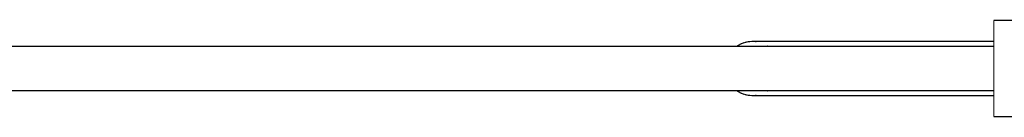
# Model space of a CAD drawing. Units: millimetres. Extents: x -5503 to 5502, y -7675 to 7677.
# Drawn here: x -907 to -91, y -41 to 41 of the extents above; entities that cross this region are included whole.
import ezdxf

# ---------------------------------------------------------------- set-up
doc = ezdxf.new("R2010")
doc.units = ezdxf.units.MM
doc.layers.add('ProfileEdges', color=7, linetype='Continuous')

msp = doc.modelspace()

# ---------------------------------------------------------------- linework, layer by layer
at = {"layer": 'ProfileEdges'}
for points in [[(-82.45, 40, 1, 1, 0), (-99.95, 40, 1, 1, 0)], [(-99.95, 40, 1, 1, 0), (-99.95, 22.5, 1, 1, 0)], [(-1099.79, 18.35, 1, 1, 0), (-312.9, 18.35, 1, 1, 0)], [(-313.04, 18.25, 1, 1, 0), (-312.9, 18.35, 1, 1, 0)], [(-312.9, 18.35, 1, 1, 0), (-312.22, 18.87, 1, 1, 0)], [(-312.9, 18.35, 1, 1, 0), (-312.62, 18.35, 1, 1, 0)], [(-312.62, 18.35, 1, 1, 0), (-312.51, 18.35, 1, 1, 0)], [(-312.51, 18.35, 1, 1, 0), (-312.44, 18.35, 1, 1, 0)], [(-312.44, 18.35, 1, 1, 0), (-312.25, 18.35, 1, 1, 0)], [(-312.25, 18.35, 1, 1, 0), (-311.31, 18.35, 1, 1, 0)], [(-309.45, 20.41, 1, 1, 0), (-312.22, 18.87, 1, 1, 0)], [(-311.31, 18.35, 1, 1, 0), (-310.23, 18.35, 1, 1, 0)], [(-310.23, 18.35, 1, 1, 0), (-309.38, 18.35, 1, 1, 0)], [(-306.46, 21.55, 1, 1, 0), (-309.45, 20.41, 1, 1, 0)], [(-309.38, 18.35, 1, 1, 0), (-307.15, 18.35, 1, 1, 0)], [(-307.15, 18.35, 1, 1, 0), (-306.79, 18.35, 1, 1, 0)], [(-306.79, 18.35, 1, 1, 0), (-303.6, 18.35, 1, 1, 0)], [(-306.46, 21.55, 1, 1, 0), (-306.38, 21.56, 1, 1, 0)], [(-306.38, 21.56, 1, 1, 0), (-303.28, 22.26, 1, 1, 0)], [(-303.6, 18.35, 1, 1, 0), (-303.25, 18.35, 1, 1, 0)], [(-303.28, 22.26, 1, 1, 0), (-302.98, 22.26, 1, 1, 0)], [(-303.25, 18.35, 1, 1, 0), (-299.86, 18.35, 1, 1, 0)], [(-302.98, 22.26, 1, 1, 0), (-302.81, 22.26, 1, 1, 0)], [(-299.95, 22.5, 1, 1, 0), (-302.81, 22.26, 1, 1, 0)], [(-299.75, 22.48, 1, 1, 0), (-299.95, 22.5, 1, 1, 0)], [(-299.86, 18.35, 1, 1, 0), (-298.71, 18.35, 1, 1, 0)], [(-299.75, 22.48, 1, 1, 0), (-299.68, 22.5, 1, 1, 0)], [(-299.68, 22.5, 1, 1, 0), (-299.62, 22.49, 1, 1, 0)], [(-299.55, 22.5, 1, 1, 0), (-299.62, 22.49, 1, 1, 0)], [(-299.41, 22.46, 1, 1, 0), (-299.55, 22.5, 1, 1, 0)], [(-299.22, 22.47, 1, 1, 0), (-299.41, 22.46, 1, 1, 0)], [(-298.89, 22.5, 1, 1, 0), (-299.22, 22.47, 1, 1, 0)], [(-299.13, 22.44, 1, 1, 0), (-299.22, 22.47, 1, 1, 0)], [(-299.13, 22.44, 1, 1, 0), (-298.94, 22.45, 1, 1, 0)], [(-298.94, 22.45, 1, 1, 0), (-298.63, 22.48, 1, 1, 0)], [(-298.73, 22.41, 1, 1, 0), (-298.94, 22.45, 1, 1, 0)], [(-298.63, 22.48, 1, 1, 0), (-298.89, 22.5, 1, 1, 0)], [(-298.55, 22.42, 1, 1, 0), (-298.73, 22.41, 1, 1, 0)], [(-298.71, 18.35, 1, 1, 0), (-295.63, 18.35, 1, 1, 0)], [(-298.37, 22.5, 1, 1, 0), (-298.63, 22.48, 1, 1, 0)], [(-298.24, 22.45, 1, 1, 0), (-298.63, 22.48, 1, 1, 0)], [(-298.05, 22.36, 1, 1, 0), (-298.55, 22.42, 1, 1, 0)], [(-297.63, 22.5, 1, 1, 0), (-298.37, 22.5, 1, 1, 0)], [(-298.24, 22.45, 1, 1, 0), (-298, 22.47, 1, 1, 0)], [(-298.05, 22.36, 1, 1, 0), (-297.88, 22.37, 1, 1, 0)], [(-298, 22.47, 1, 1, 0), (-297.63, 22.5, 1, 1, 0)], [(-297.76, 22.34, 1, 1, 0), (-297.88, 22.37, 1, 1, 0)], [(-297.6, 22.35, 1, 1, 0), (-297.76, 22.34, 1, 1, 0)], [(-296.48, 22.5, 1, 1, 0), (-297.63, 22.5, 1, 1, 0)], [(-296.63, 22.26, 1, 1, 0), (-297.6, 22.35, 1, 1, 0)], [(-296.21, 22.47, 1, 1, 0), (-296.48, 22.5, 1, 1, 0)], [(-296.21, 22.47, 1, 1, 0), (-295.92, 22.5, 1, 1, 0)], [(-293.94, 22.5, 1, 1, 0), (-295.92, 22.5, 1, 1, 0)], [(-295.63, 18.35, 1, 1, 0), (-293.65, 18.35, 1, 1, 0)], [(-293.94, 22.5, 1, 1, 0), (-293.88, 22.49, 1, 1, 0)], [(-293.88, 22.49, 1, 1, 0), (-293.82, 22.5, 1, 1, 0)], [(-293.82, 22.5, 1, 1, 0), (-291.35, 22.5, 1, 1, 0)], [(-293.65, 18.35, 1, 1, 0), (-290.97, 18.35, 1, 1, 0)], [(-291.35, 22.5, 1, 1, 0), (-290.8, 22.5, 1, 1, 0)], [(-290.97, 18.35, 1, 1, 0), (-288.13, 18.35, 1, 1, 0)], [(-288.56, 22.5, 1, 1, 0), (-290.8, 22.5, 1, 1, 0)], [(-287.12, 22.5, 1, 1, 0), (-288.56, 22.5, 1, 1, 0)], [(-288.13, 18.35, 1, 1, 0), (-287.01, 18.35, 1, 1, 0)], [(-287.71, 18.87, 1, 1, 0), (-287.01, 18.35, 1, 1, 0)], [(-285.49, 22.5, 1, 1, 0), (-287.12, 22.5, 1, 1, 0)], [(-287.01, 18.35, 1, 1, 0), (-286.88, 18.25, 1, 1, 0)], [(-287.01, 18.35, 1, 1, 0), (-286.88, 18.35, 1, 1, 0)], [(-286.85, 18.35, 1, 1, 0), (-286.88, 18.35, 1, 1, 0)], [(-286.85, 18.35, 1, 1, 0), (-286.79, 18.35, 1, 1, 0)], [(-286.79, 18.35, 1, 1, 0), (-286.52, 18.35, 1, 1, 0)], [(-286.52, 18.35, 1, 1, 0), (-286.37, 18.35, 1, 1, 0)], [(-286.37, 18.35, 1, 1, 0), (-285.91, 18.35, 1, 1, 0)], [(-285.91, 18.35, 1, 1, 0), (-285.87, 18.35, 1, 1, 0)], [(-285.87, 18.35, 1, 1, 0), (-285.82, 18.35, 1, 1, 0)], [(-285.82, 18.35, 1, 1, 0), (-285.05, 18.35, 1, 1, 0)], [(-282.95, 22.5, 1, 1, 0), (-285.49, 22.5, 1, 1, 0)], [(-285.05, 18.35, 1, 1, 0), (-284.63, 18.35, 1, 1, 0)], [(-284.63, 18.35, 1, 1, 0), (-284.03, 18.35, 1, 1, 0)], [(-284.03, 18.35, 1, 1, 0), (-282.89, 18.35, 1, 1, 0)], [(-282.17, 22.5, 1, 1, 0), (-282.95, 22.5, 1, 1, 0)], [(-282.89, 18.35, 1, 1, 0), (-282.84, 18.35, 1, 1, 0)], [(-282.84, 18.35, 1, 1, 0), (-282.23, 18.35, 1, 1, 0)], [(-282.23, 18.35, 1, 1, 0), (-281.49, 18.35, 1, 1, 0)], [(-282.17, 22.5, 1, 1, 0), (-278.65, 22.5, 1, 1, 0)], [(-281.49, 18.35, 1, 1, 0), (-280.59, 18.35, 1, 1, 0)], [(-280.59, 18.35, 1, 1, 0), (-280.55, 18.35, 1, 1, 0)], [(-280.55, 18.35, 1, 1, 0), (-280.01, 18.35, 1, 1, 0)], [(-280.01, 18.35, 1, 1, 0), (-278.43, 18.35, 1, 1, 0)], [(-278.65, 22.5, 1, 1, 0), (-278.37, 22.5, 1, 1, 0)], [(-278.43, 18.35, 1, 1, 0), (-277.77, 18.35, 1, 1, 0)], [(-274.95, 22.5, 1, 1, 0), (-278.37, 22.5, 1, 1, 0)], [(-277.77, 18.35, 1, 1, 0), (-276.74, 18.35, 1, 1, 0)], [(-276.74, 18.35, 1, 1, 0), (-276.31, 18.35, 1, 1, 0)], [(-276.31, 18.35, 1, 1, 0), (-275.98, 18.35, 1, 1, 0)], [(-275.98, 18.35, 1, 1, 0), (-275.01, 18.35, 1, 1, 0)], [(-275.01, 18.35, 1, 1, 0), (-274.9, 18.35, 1, 1, 0)], [(-273.42, 22.5, 1, 1, 0), (-274.95, 22.5, 1, 1, 0)], [(-274.9, 18.35, 1, 1, 0), (-274.51, 18.35, 1, 1, 0)], [(-274.51, 18.35, 1, 1, 0), (-270.85, 18.35, 1, 1, 0)], [(-268.16, 22.5, 1, 1, 0), (-273.42, 22.5, 1, 1, 0)], [(-270.85, 18.35, 1, 1, 0), (-269.44, 18.35, 1, 1, 0)], [(-269.44, 18.35, 1, 1, 0), (-266.88, 18.35, 1, 1, 0)], [(-262.65, 22.5, 1, 1, 0), (-268.16, 22.5, 1, 1, 0)], [(-266.88, 18.35, 1, 1, 0), (-262.68, 18.35, 1, 1, 0)], [(-262.68, 18.35, 1, 1, 0), (-262.61, 18.35, 1, 1, 0)], [(-262.65, 22.5, 1, 1, 0), (-99.95, 22.5, 1, 1, 0)], [(-262.61, 18.35, 1, 1, 0), (-259.04, 18.35, 1, 1, 0)], [(-259.04, 18.35, 1, 1, 0), (-239.45, 18.35, 1, 1, 0)], [(-239.45, 18.35, 1, 1, 0), (-99.95, 18.35, 1, 1, 0)], [(-99.95, 22.5, 1, 1, 0), (-99.95, 22.26, 1, 1, 0)], [(-99.95, 22.26, 1, 1, 0), (-99.95, 21.55, 1, 1, 0)], [(-99.95, 21.55, 1, 1, 0), (-99.95, 20.41, 1, 1, 0)], [(-99.95, 20.41, 1, 1, 0), (-99.95, 18.87, 1, 1, 0)], [(-99.95, 18.87, 1, 1, 0), (-99.95, 18.35, 1, 1, 0)], [(-99.95, 18.35, 1, 1, 0), (-99.95, 18.25, 1, 1, 0)], [(-99.95, 18.25, 1, 1, 0), (-99.95, 17.95, 1, 1, 0)], [(-99.95, 17.95, 1, 1, 0), (-99.95, 17.45, 1, 1, 0)], [(-99.95, 17.45, 1, 1, 0), (-99.95, 16.76, 1, 1, 0)], [(-99.95, 16.76, 1, 1, 0), (-99.95, 15.89, 1, 1, 0)], [(-99.95, 15.89, 1, 1, 0), (-99.95, 14.85, 1, 1, 0)], [(-99.95, 14.85, 1, 1, 0), (-99.95, 13.64, 1, 1, 0)], [(-99.95, 13.64, 1, 1, 0), (-99.95, 12.28, 1, 1, 0)], [(-99.95, 12.28, 1, 1, 0), (-99.95, 10.79, 1, 1, 0)], [(-99.95, 10.79, 1, 1, 0), (-99.95, 9.18, 1, 1, 0)], [(-99.95, 9.18, 1, 1, 0), (-99.95, 7.46, 1, 1, 0)], [(-99.95, 7.46, 1, 1, 0), (-99.95, 5.67, 1, 1, 0)], [(-99.95, 5.67, 1, 1, 0), (-99.95, 3.82, 1, 1, 0)], [(-99.95, 3.82, 1, 1, 0), (-99.95, 1.92, 1, 1, 0)], [(-99.95, 1.92, 1, 1, 0), (-99.95, 0, 1, 1, 0)], [(-99.95, 0, 1, 1, 0), (-99.95, -1.92, 1, 1, 0)], [(-99.95, -1.92, 1, 1, 0), (-99.95, -3.82, 1, 1, 0)], [(-99.95, -3.82, 1, 1, 0), (-99.95, -5.67, 1, 1, 0)], [(-99.95, -5.67, 1, 1, 0), (-99.95, -7.46, 1, 1, 0)], [(-99.95, -7.46, 1, 1, 0), (-99.95, -9.18, 1, 1, 0)], [(-99.95, -9.18, 1, 1, 0), (-99.95, -10.79, 1, 1, 0)], [(-99.95, -10.79, 1, 1, 0), (-99.95, -12.28, 1, 1, 0)], [(-99.95, -12.28, 1, 1, 0), (-99.95, -13.64, 1, 1, 0)], [(-99.95, -13.64, 1, 1, 0), (-99.95, -14.85, 1, 1, 0)], [(-99.95, -14.85, 1, 1, 0), (-99.95, -15.89, 1, 1, 0)], [(-99.95, -15.89, 1, 1, 0), (-99.95, -16.77, 1, 1, 0)], [(-99.95, -16.77, 1, 1, 0), (-99.95, -17.45, 1, 1, 0)], [(-1099.96, -18.35, 1, 1, 0), (-312.9, -18.35, 1, 1, 0)], [(-313.04, -18.25, 1, 1, 0), (-312.9, -18.35, 1, 1, 0)], [(-312.9, -18.35, 1, 1, 0), (-312.22, -18.87, 1, 1, 0)], [(-312.9, -18.35, 1, 1, 0), (-312.62, -18.35, 1, 1, 0)], [(-312.62, -18.35, 1, 1, 0), (-312.51, -18.35, 1, 1, 0)], [(-312.51, -18.35, 1, 1, 0), (-312.44, -18.35, 1, 1, 0)], [(-312.44, -18.35, 1, 1, 0), (-312.25, -18.35, 1, 1, 0)], [(-312.25, -18.35, 1, 1, 0), (-311.31, -18.35, 1, 1, 0)], [(-309.45, -20.41, 1, 1, 0), (-312.22, -18.87, 1, 1, 0)], [(-311.31, -18.35, 1, 1, 0), (-310.23, -18.35, 1, 1, 0)], [(-310.23, -18.35, 1, 1, 0), (-309.38, -18.35, 1, 1, 0)], [(-306.46, -21.55, 1, 1, 0), (-309.45, -20.41, 1, 1, 0)], [(-309.38, -18.35, 1, 1, 0), (-307.15, -18.35, 1, 1, 0)], [(-307.15, -18.35, 1, 1, 0), (-306.79, -18.35, 1, 1, 0)], [(-306.79, -18.35, 1, 1, 0), (-303.6, -18.35, 1, 1, 0)], [(-306.38, -21.56, 1, 1, 0), (-306.46, -21.55, 1, 1, 0)], [(-303.28, -22.26, 1, 1, 0), (-306.38, -21.56, 1, 1, 0)], [(-303.6, -18.35, 1, 1, 0), (-303.25, -18.35, 1, 1, 0)], [(-303.28, -22.26, 1, 1, 0), (-302.98, -22.26, 1, 1, 0)], [(-303.25, -18.35, 1, 1, 0), (-299.86, -18.35, 1, 1, 0)], [(-302.81, -22.26, 1, 1, 0), (-302.98, -22.26, 1, 1, 0)], [(-302.81, -22.26, 1, 1, 0), (-299.95, -22.5, 1, 1, 0)], [(-299.95, -22.5, 1, 1, 0), (-299.75, -22.49, 1, 1, 0)], [(-299.86, -18.35, 1, 1, 0), (-298.71, -18.35, 1, 1, 0)], [(-299.75, -22.49, 1, 1, 0), (-299.68, -22.5, 1, 1, 0)], [(-299.68, -22.5, 1, 1, 0), (-299.62, -22.5, 1, 1, 0)], [(-299.62, -22.5, 1, 1, 0), (-299.55, -22.5, 1, 1, 0)], [(-299.41, -22.46, 1, 1, 0), (-299.55, -22.5, 1, 1, 0)], [(-299.22, -22.48, 1, 1, 0), (-299.41, -22.46, 1, 1, 0)], [(-299.22, -22.48, 1, 1, 0), (-299.13, -22.44, 1, 1, 0)], [(-299.22, -22.48, 1, 1, 0), (-298.89, -22.5, 1, 1, 0)], [(-299.13, -22.44, 1, 1, 0), (-298.94, -22.45, 1, 1, 0)], [(-298.94, -22.45, 1, 1, 0), (-298.74, -22.41, 1, 1, 0)], [(-298.89, -22.5, 1, 1, 0), (-298.63, -22.48, 1, 1, 0)], [(-298.55, -22.43, 1, 1, 0), (-298.74, -22.41, 1, 1, 0)], [(-298.71, -18.35, 1, 1, 0), (-295.63, -18.35, 1, 1, 0)], [(-298.63, -22.48, 1, 1, 0), (-298.37, -22.5, 1, 1, 0)], [(-298.55, -22.43, 1, 1, 0), (-298.05, -22.36, 1, 1, 0)], [(-297.63, -22.5, 1, 1, 0), (-298.37, -22.5, 1, 1, 0)], [(-298.05, -22.36, 1, 1, 0), (-297.88, -22.38, 1, 1, 0)], [(-297.88, -22.38, 1, 1, 0), (-297.76, -22.34, 1, 1, 0)], [(-297.6, -22.35, 1, 1, 0), (-297.76, -22.34, 1, 1, 0)], [(-296.48, -22.5, 1, 1, 0), (-297.63, -22.5, 1, 1, 0)], [(-296.63, -22.26, 1, 1, 0), (-297.6, -22.35, 1, 1, 0)], [(-296.48, -22.5, 1, 1, 0), (-296.21, -22.48, 1, 1, 0)], [(-295.92, -22.5, 1, 1, 0), (-296.21, -22.48, 1, 1, 0)], [(-293.94, -22.5, 1, 1, 0), (-295.92, -22.5, 1, 1, 0)], [(-295.63, -18.35, 1, 1, 0), (-293.65, -18.35, 1, 1, 0)], [(-293.88, -22.49, 1, 1, 0), (-293.94, -22.5, 1, 1, 0)], [(-293.82, -22.5, 1, 1, 0), (-293.88, -22.49, 1, 1, 0)], [(-293.82, -22.5, 1, 1, 0), (-291.35, -22.5, 1, 1, 0)], [(-293.65, -18.35, 1, 1, 0), (-290.97, -18.35, 1, 1, 0)], [(-291.35, -22.5, 1, 1, 0), (-290.8, -22.5, 1, 1, 0)], [(-290.97, -18.35, 1, 1, 0), (-288.13, -18.35, 1, 1, 0)], [(-288.56, -22.5, 1, 1, 0), (-290.8, -22.5, 1, 1, 0)], [(-287.12, -22.5, 1, 1, 0), (-288.56, -22.5, 1, 1, 0)], [(-288.13, -18.35, 1, 1, 0), (-287, -18.35, 1, 1, 0)], [(-287.69, -18.87, 1, 1, 0), (-287, -18.35, 1, 1, 0)], [(-285.49, -22.5, 1, 1, 0), (-287.12, -22.5, 1, 1, 0)], [(-287, -18.35, 1, 1, 0), (-286.86, -18.25, 1, 1, 0)], [(-287, -18.35, 1, 1, 0), (-286.88, -18.35, 1, 1, 0)], [(-286.85, -18.35, 1, 1, 0), (-286.88, -18.35, 1, 1, 0)], [(-286.85, -18.35, 1, 1, 0), (-286.79, -18.35, 1, 1, 0)], [(-286.79, -18.35, 1, 1, 0), (-286.52, -18.35, 1, 1, 0)], [(-286.52, -18.35, 1, 1, 0), (-286.48, -18.35, 1, 1, 0)], [(-286.48, -18.35, 1, 1, 0), (-286.37, -18.35, 1, 1, 0)], [(-286.37, -18.35, 1, 1, 0), (-285.91, -18.35, 1, 1, 0)], [(-285.91, -18.35, 1, 1, 0), (-285.87, -18.35, 1, 1, 0)], [(-285.87, -18.35, 1, 1, 0), (-285.82, -18.35, 1, 1, 0)], [(-285.82, -18.35, 1, 1, 0), (-285.55, -18.35, 1, 1, 0)], [(-285.55, -18.35, 1, 1, 0), (-285.05, -18.35, 1, 1, 0)], [(-282.95, -22.5, 1, 1, 0), (-285.49, -22.5, 1, 1, 0)], [(-285.05, -18.35, 1, 1, 0), (-284.63, -18.35, 1, 1, 0)], [(-284.63, -18.35, 1, 1, 0), (-284.04, -18.35, 1, 1, 0)], [(-284.04, -18.35, 1, 1, 0), (-282.89, -18.35, 1, 1, 0)], [(-282.17, -22.5, 1, 1, 0), (-282.95, -22.5, 1, 1, 0)], [(-282.89, -18.35, 1, 1, 0), (-282.84, -18.35, 1, 1, 0)], [(-282.84, -18.35, 1, 1, 0), (-282.23, -18.35, 1, 1, 0)], [(-282.23, -18.35, 1, 1, 0), (-281.49, -18.35, 1, 1, 0)], [(-282.17, -22.5, 1, 1, 0), (-278.65, -22.5, 1, 1, 0)], [(-281.49, -18.35, 1, 1, 0), (-280.59, -18.35, 1, 1, 0)], [(-280.59, -18.35, 1, 1, 0), (-280.55, -18.35, 1, 1, 0)], [(-280.55, -18.35, 1, 1, 0), (-280.01, -18.35, 1, 1, 0)], [(-280.01, -18.35, 1, 1, 0), (-278.43, -18.35, 1, 1, 0)], [(-278.65, -22.5, 1, 1, 0), (-278.37, -22.5, 1, 1, 0)], [(-278.43, -18.35, 1, 1, 0), (-277.77, -18.35, 1, 1, 0)], [(-274.95, -22.5, 1, 1, 0), (-278.37, -22.5, 1, 1, 0)], [(-277.77, -18.35, 1, 1, 0), (-276.74, -18.35, 1, 1, 0)], [(-276.74, -18.35, 1, 1, 0), (-276.31, -18.35, 1, 1, 0)], [(-276.31, -18.35, 1, 1, 0), (-275.98, -18.35, 1, 1, 0)], [(-275.98, -18.35, 1, 1, 0), (-275.01, -18.35, 1, 1, 0)], [(-275.01, -18.35, 1, 1, 0), (-274.9, -18.35, 1, 1, 0)], [(-273.42, -22.5, 1, 1, 0), (-274.95, -22.5, 1, 1, 0)], [(-274.9, -18.35, 1, 1, 0), (-274.51, -18.35, 1, 1, 0)], [(-274.51, -18.35, 1, 1, 0), (-270.85, -18.35, 1, 1, 0)], [(-268.16, -22.5, 1, 1, 0), (-273.42, -22.5, 1, 1, 0)], [(-270.85, -18.35, 1, 1, 0), (-269.44, -18.35, 1, 1, 0)], [(-269.44, -18.35, 1, 1, 0), (-266.88, -18.35, 1, 1, 0)], [(-262.65, -22.5, 1, 1, 0), (-268.16, -22.5, 1, 1, 0)], [(-266.88, -18.35, 1, 1, 0), (-262.68, -18.35, 1, 1, 0)], [(-262.68, -18.35, 1, 1, 0), (-262.61, -18.35, 1, 1, 0)], [(-262.65, -22.5, 1, 1, 0), (-99.95, -22.5, 1, 1, 0)], [(-262.61, -18.35, 1, 1, 0), (-259.04, -18.35, 1, 1, 0)], [(-259.04, -18.35, 1, 1, 0), (-239.45, -18.35, 1, 1, 0)], [(-239.45, -18.35, 1, 1, 0), (-99.95, -18.35, 1, 1, 0)], [(-99.95, -17.45, 1, 1, 0), (-99.95, -17.95, 1, 1, 0)], [(-99.95, -17.95, 1, 1, 0), (-99.95, -18.25, 1, 1, 0)], [(-99.95, -18.25, 1, 1, 0), (-99.95, -18.35, 1, 1, 0)], [(-99.95, -18.35, 1, 1, 0), (-99.95, -18.87, 1, 1, 0)], [(-99.95, -18.87, 1, 1, 0), (-99.95, -20.41, 1, 1, 0)], [(-99.95, -20.41, 1, 1, 0), (-99.95, -21.55, 1, 1, 0)], [(-99.95, -21.55, 1, 1, 0), (-99.95, -22.26, 1, 1, 0)], [(-99.95, -22.26, 1, 1, 0), (-99.95, -22.5, 1, 1, 0)], [(-99.95, -22.5, 1, 1, 0), (-99.95, -40, 1, 1, 0)], [(-99.95, -40, 1, 1, 0), (-82.45, -40, 1, 1, 0)]]:
    msp.add_lwpolyline(points, format="xyseb", dxfattribs=at)

doc.saveas('drawing.dxf')
